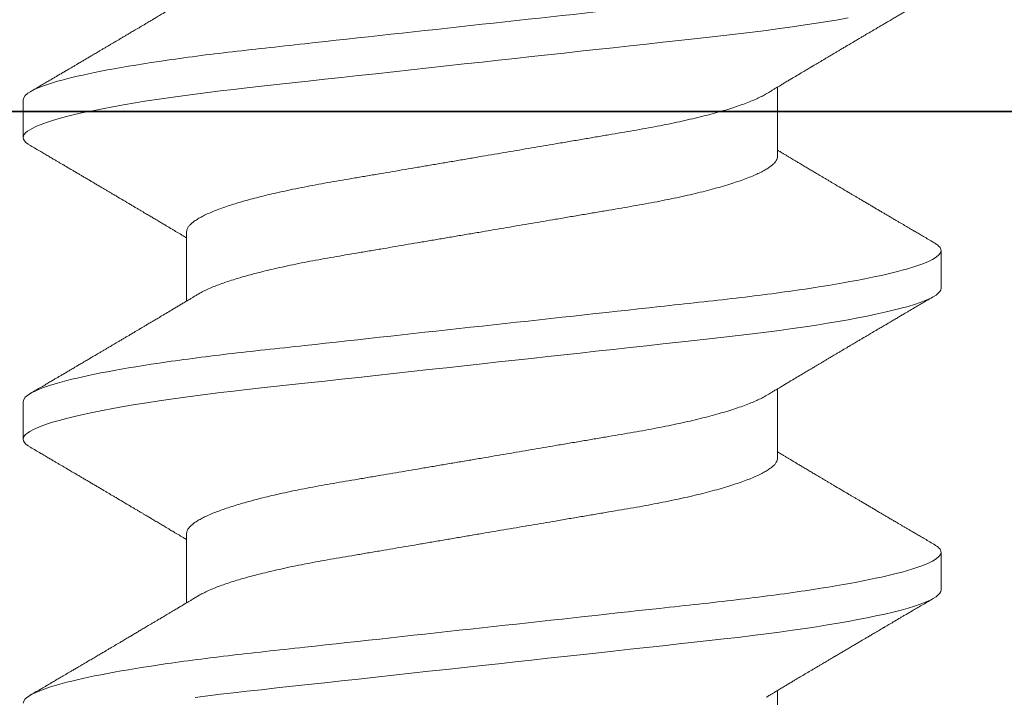
# Model space of a CAD drawing. Units: inches. Extents: x -0.1 to 24.9, y -0.1 to 32.4.
# Drawn here: x 11.2 to 11.4, y 4 to 4.1 of the extents above; entities that cross this region are included whole.
import ezdxf

# ---------------------------------------------------------------- set-up
doc = ezdxf.new("R2010")
doc.units = ezdxf.units.IN
doc.header["$MEASUREMENT"] = 0
doc.layers.add('WINTECH_DESIGN', color=3, linetype='Continuous', lineweight=25)
doc.styles.add('SIMPLEX', font='SIMPLEX')

# ---------------------------------------------------------------- blocks, each defined once
blk = doc.blocks.new('E731_THERMAL')
at = {"layer": 'WINTECH_DESIGN', "color": 7}
blk.add_lwpolyline([(0, 2.485), (0, 0.015, 0.414214), (0.015, 0), (0.11, 0, 0.414214), (0.125, 0.015), (0.125, 0.073, 0.414214), (0.11, 0.088, 0.414214), (0.095, 0.073), (0.095, 0.045), (0.045, 0.045), (0.045, 0.256), (0.095, 0.256), (0.095, 0.228, 0.414214), (0.11, 0.213, 0.414214), (0.125, 0.228), (0.125, 0.286, 0.414214), (0.11, 0.301), (0.09, 0.301), (0.09, 0.875), (0.91, 0.875, 0.414214), (1, 0.965)], format="xyb", dxfattribs=at)
at = {"layer": 'WINTECH_DESIGN', "color": 6, "style": 'SIMPLEX'}
blk.add_attdef('E731', (1.14402, 0.9273), '', height=0.07, dxfattribs=at)
blk = doc.blocks.new('*U297')
at = {"layer": 'WINTECH_DESIGN'}
blk.add_blockref('E731_THERMAL', (0, -2.5), dxfattribs=at)
blk = doc.blocks.new('4-BAR_TOPVIEW')
at = {"layer": 'WINTECH_DESIGN', "color": 0, "linetype": 'ByBlock'}
blk.add_lwpolyline([(0.625, 0.302), (0.75, 0.302), (0.75, -0.448), (0.625, -0.448)], close=True, dxfattribs=at)
blk = doc.blocks.new('SP003_SIDE')
at = {"layer": 'WINTECH_DESIGN', "color": 7, "linetype": 'ByBlock', "lineweight": 15}
for p, q in [((0.16795, 0.09499), (0.16014, 0.09499)), ((0.23044, 0.09499), (0.22263, 0.09499)), ((0.14061, 0.06116), (0.12625, 0.06116)), ((0.2031, 0.06116), (0.18874, 0.06116)), ((0.09374, -0.06116), (0.10809, -0.06116)), ((0.15623, -0.06116), (0.17059, -0.06116)), ((0.21872, -0.06116), (0.23308, -0.06116)), ((0.12889, -0.09499), (0.1367, -0.09499)), ((0.19138, -0.09499), (0.19919, -0.09499))]:
    blk.add_line(p, q, dxfattribs=at)
at = {"layer": 'WINTECH_DESIGN', "color": 7, "linetype": 'ByBlock', "lineweight": 15, "flags": 128}
for points in [[(0.10663, 0.0594), (0.10697, 0.05679), (0.1073, 0.05414), (0.10761, 0.05144), (0.10793, 0.04871), (0.10826, 0.04565), (0.10861, 0.04251), (0.10896, 0.03928), (0.10932, 0.03597), (0.1097, 0.03258), (0.11008, 0.02912), (0.11046, 0.02559), (0.11085, 0.022), (0.11125, 0.01837), (0.11166, 0.01469), (0.11206, 0.01105), (0.11246, 0.00738), (0.11286, 0.00369), (0.11327, 0), (0.11364, -0.00342), (0.11402, -0.00683), (0.11439, -0.01023), (0.11476, -0.01361), (0.11513, -0.01697), (0.11549, -0.02029), (0.11585, -0.02357), (0.11624, -0.02713), (0.11663, -0.03063), (0.117, -0.03406), (0.11737, -0.03742), (0.11773, -0.0407), (0.11808, -0.04389), (0.11842, -0.04699), (0.11876, -0.05002), (0.1191, -0.05301), (0.11946, -0.05595), (0.11982, -0.05878), (0.12019, -0.06154), (0.12056, -0.06424), (0.12094, -0.06686), (0.1213, -0.06921), (0.12166, -0.07148), (0.12203, -0.07367), (0.1224, -0.07577), (0.12277, -0.07778), (0.12314, -0.07969), (0.12352, -0.0815), (0.12393, -0.08337), (0.12434, -0.0851), (0.12475, -0.08671), (0.12516, -0.08817), (0.12557, -0.08949), (0.12597, -0.09067), (0.12636, -0.09171), (0.12675, -0.0926), (0.12713, -0.09335), (0.12751, -0.09395), (0.12787, -0.09441), (0.12822, -0.09473), (0.12856, -0.09493), (0.12889, -0.09499), (0.12889, -0.09499)], [(0.15847, 0.0935), (0.15875, 0.09395), (0.15911, 0.09441), (0.15946, 0.09473), (0.1598, 0.09493), (0.16014, 0.09499), (0.16044, 0.09493), (0.16076, 0.09477), (0.16108, 0.09449), (0.16141, 0.0941), (0.16175, 0.0936), (0.1621, 0.09297), (0.16245, 0.09223), (0.16284, 0.09127), (0.16324, 0.09017), (0.16364, 0.08893), (0.16404, 0.08755), (0.16445, 0.08603), (0.16486, 0.08436), (0.16528, 0.08257), (0.16569, 0.08065), (0.1661, 0.0786), (0.16651, 0.07643), (0.16691, 0.07419), (0.16731, 0.07184), (0.1677, 0.0694), (0.16809, 0.06686), (0.16844, 0.06444), (0.16879, 0.06195), (0.16913, 0.0594), (0.16946, 0.05679), (0.16979, 0.05414), (0.17011, 0.05144), (0.17042, 0.04871), (0.17075, 0.04565), (0.1711, 0.04251), (0.17145, 0.03928), (0.17182, 0.03597), (0.17219, 0.03258), (0.17257, 0.02912), (0.17295, 0.02559), (0.17335, 0.022), (0.17375, 0.01837), (0.17415, 0.01469), (0.17455, 0.01105), (0.17495, 0.00738), (0.17536, 0.00369), (0.17576, 0), (0.17614, -0.00342), (0.17651, -0.00683), (0.17688, -0.01023), (0.17725, -0.01361), (0.17762, -0.01697), (0.17798, -0.02029), (0.17834, -0.02357), (0.17874, -0.02713), (0.17912, -0.03063), (0.1795, -0.03406), (0.17986, -0.03742), (0.18022, -0.0407), (0.18057, -0.04389), (0.18091, -0.04699), (0.18125, -0.05002), (0.1816, -0.05301), (0.18195, -0.05595), (0.18231, -0.05878), (0.18268, -0.06154), (0.18305, -0.06424), (0.18343, -0.06686), (0.18379, -0.06921), (0.18415, -0.07148), (0.18452, -0.07367), (0.18489, -0.07577), (0.18526, -0.07778), (0.18564, -0.07969), (0.18601, -0.0815), (0.18642, -0.08337), (0.18683, -0.0851), (0.18725, -0.08671), (0.18765, -0.08817), (0.18806, -0.08949), (0.18846, -0.09067), (0.18885, -0.09171), (0.18924, -0.0926), (0.18962, -0.09335), (0.19, -0.09395), (0.19036, -0.09441), (0.19071, -0.09473), (0.19105, -0.09493), (0.19138, -0.09499), (0.19138, -0.09499)], [(0.22096, 0.0935), (0.22124, 0.09395), (0.2216, 0.09441), (0.22196, 0.09473), (0.2223, 0.09493), (0.22263, 0.09499), (0.22294, 0.09493), (0.22325, 0.09477), (0.22358, 0.09449), (0.22391, 0.0941), (0.22424, 0.0936), (0.22459, 0.09297), (0.22494, 0.09223), (0.22533, 0.09127), (0.22573, 0.09017), (0.22613, 0.08893), (0.22654, 0.08755), (0.22695, 0.08603), (0.22736, 0.08436), (0.22777, 0.08257), (0.22818, 0.08065), (0.22859, 0.0786), (0.229, 0.07643), (0.2294, 0.07419), (0.2298, 0.07184), (0.23019, 0.0694), (0.23058, 0.06686), (0.23093, 0.06444), (0.23128, 0.06195), (0.23162, 0.0594), (0.23195, 0.05679), (0.23228, 0.05414), (0.2326, 0.05144), (0.23291, 0.04871), (0.23325, 0.04565), (0.23359, 0.04251), (0.23395, 0.03928), (0.23431, 0.03597), (0.23468, 0.03258), (0.23506, 0.02912), (0.23545, 0.02559), (0.23584, 0.022), (0.23624, 0.01837), (0.23664, 0.01469), (0.23704, 0.01105), (0.23744, 0.00738), (0.23785, 0.00369), (0.23825, 0), (0.23863, -0.00342), (0.239, -0.00683), (0.23937, -0.01023), (0.23975, -0.01361), (0.24011, -0.01697), (0.24048, -0.02029), (0.24084, -0.02357), (0.24123, -0.02713), (0.24161, -0.03063), (0.24199, -0.03406), (0.24236, -0.03742), (0.24272, -0.0407), (0.24307, -0.04389), (0.24341, -0.04699), (0.24374, -0.05002), (0.24409, -0.05301), (0.24445, -0.05595), (0.2448, -0.05878), (0.24517, -0.06154), (0.24555, -0.06424), (0.24593, -0.06686), (0.24628, -0.06921), (0.24665, -0.07148), (0.24701, -0.07367), (0.24738, -0.07577)]]:
    blk.add_lwpolyline(points, dxfattribs=at)
at = {"layer": 'WINTECH_DESIGN', "color": 7, "linetype": 'ByBlock', "lineweight": 15}
for points, knots in [([(0.10546, 0.09499), (0.10658, 0.09499), (0.1079, 0.09268), (0.11065, 0.08305), (0.11208, 0.07574), (0.11407, 0.06242), (0.1147, 0.0576), (0.11589, 0.04756), (0.11644, 0.04234), (0.11829, 0.02541), (0.11968, 0.01273), (0.12247, -0.01273), (0.12387, -0.02541), (0.12572, -0.04234), (0.12627, -0.04756), (0.12746, -0.0576), (0.12809, -0.06242), (0.13008, -0.07574), (0.13151, -0.08305), (0.13426, -0.09268), (0.13557, -0.09499), (0.1367, -0.09499)], [0, 0, 0, 0, 0.125, 0.125, 0.25, 0.25, 0.3125, 0.3125, 0.375, 0.375, 0.5, 0.5, 0.625, 0.625, 0.6875, 0.6875, 0.75, 0.75, 0.875, 0.875, 1, 1, 1, 1]), ([(0.16795, 0.09499), (0.16908, 0.09499), (0.17039, 0.09268), (0.17314, 0.08305), (0.17458, 0.07574), (0.17656, 0.06242), (0.17719, 0.0576), (0.17838, 0.04756), (0.17893, 0.04234), (0.18079, 0.02541), (0.18218, 0.01273), (0.18497, -0.01273), (0.18636, -0.02541), (0.18821, -0.04234), (0.18877, -0.04756), (0.18995, -0.0576), (0.19058, -0.06242), (0.19257, -0.07574), (0.194, -0.08305), (0.19675, -0.09268), (0.19807, -0.09499), (0.19919, -0.09499)], [0, 0, 0, 0, 0.125, 0.125, 0.25, 0.25, 0.3125, 0.3125, 0.375, 0.375, 0.5, 0.5, 0.625, 0.625, 0.6875, 0.6875, 0.75, 0.75, 0.875, 0.875, 1, 1, 1, 1]), ([(0.23044, 0.09499), (0.23157, 0.09499), (0.23288, 0.09268), (0.23564, 0.08305), (0.23707, 0.07574), (0.23905, 0.06242), (0.23969, 0.0576), (0.24087, 0.04756), (0.24142, 0.04234), (0.24328, 0.02541), (0.24467, 0.01273), (0.24746, -0.01273), (0.24885, -0.02541), (0.25071, -0.04234), (0.25126, -0.04756), (0.25244, -0.0576), (0.25308, -0.06242), (0.25506, -0.07574), (0.25649, -0.08305), (0.25925, -0.09268), (0.26056, -0.09499), (0.26169, -0.09499)], [0, 0, 0, 0, 0.125, 0.125, 0.25, 0.25, 0.3125, 0.3125, 0.375, 0.375, 0.5, 0.5, 0.625, 0.625, 0.6875, 0.6875, 0.75, 0.75, 0.875, 0.875, 1, 1, 1, 1]), ([(0.12767, 0.0588), (0.12752, 0.05905), (0.12724, 0.05951), (0.12686, 0.06014), (0.12655, 0.06067), (0.12629, 0.0611), (0.1261, 0.06142), (0.12596, 0.06164), (0.12585, 0.06184), (0.12572, 0.06205), (0.12556, 0.06232), (0.12537, 0.06265), (0.12507, 0.06314), (0.12471, 0.06374), (0.12432, 0.0644), (0.12398, 0.06497), (0.12369, 0.06546), (0.12343, 0.06589), (0.12319, 0.06629), (0.12295, 0.06669), (0.12268, 0.06715), (0.12236, 0.06769), (0.12201, 0.06827), (0.12161, 0.06895), (0.12115, 0.06972), (0.12066, 0.07054), (0.1202, 0.07132), (0.11977, 0.07204), (0.11943, 0.07263), (0.11914, 0.07311), (0.1189, 0.07351), (0.11866, 0.07392), (0.1184, 0.07435), (0.11812, 0.07483), (0.11783, 0.07533), (0.11752, 0.07585), (0.11721, 0.07638), (0.11687, 0.07695), (0.11653, 0.07753), (0.11621, 0.07806), (0.11596, 0.07849), (0.11578, 0.0788), (0.11563, 0.07905), (0.11547, 0.07932), (0.11526, 0.07967), (0.11501, 0.08009), (0.11474, 0.08055), (0.11447, 0.08101), (0.1141, 0.08164), (0.11364, 0.08242), (0.11311, 0.08333), (0.11264, 0.08412), (0.11224, 0.0848), (0.11189, 0.08539), (0.11158, 0.08592), (0.11127, 0.08646), (0.11091, 0.08706), (0.1105, 0.08776), (0.11006, 0.08851), (0.10958, 0.08932), (0.10907, 0.09019), (0.10849, 0.09118), (0.10783, 0.09231), (0.10737, 0.09309), (0.10712, 0.09351)], [0, 0, 0, 0, 0.021377, 0.039724, 0.055036, 0.067311, 0.076544, 0.082735, 0.08708, 0.093119, 0.10099, 0.110692, 0.121482, 0.143562, 0.162701, 0.178893, 0.192576, 0.205181, 0.216482, 0.227033, 0.240102, 0.256173, 0.273351, 0.290701, 0.315282, 0.339361, 0.361913, 0.382833, 0.40151, 0.412839, 0.424412, 0.436265, 0.448398, 0.461832, 0.477562, 0.491379, 0.506586, 0.523183, 0.540962, 0.55662, 0.569011, 0.578131, 0.583508, 0.590903, 0.601001, 0.61379, 0.627421, 0.64053, 0.653116, 0.682294, 0.708201, 0.730871, 0.750601, 0.767454, 0.781428, 0.796418, 0.813708, 0.833459, 0.856819, 0.878299, 0.903352, 0.931985, 0.9642, 1, 1, 1, 1]), ([(0.15847, 0.09351), (0.15825, 0.09313), (0.15783, 0.09242), (0.15723, 0.0914), (0.15669, 0.09048), (0.15621, 0.08966), (0.15579, 0.08894), (0.15542, 0.08831), (0.15508, 0.08774), (0.15477, 0.0872), (0.1545, 0.08675), (0.15429, 0.0864), (0.15413, 0.08612), (0.15396, 0.08583), (0.15377, 0.0855), (0.15353, 0.0851), (0.15323, 0.08458), (0.15288, 0.08399), (0.1525, 0.08335), (0.15213, 0.08272), (0.15175, 0.08207), (0.15135, 0.08139), (0.15095, 0.08072), (0.15055, 0.08005), (0.15014, 0.07935), (0.14975, 0.07868), (0.14937, 0.07805), (0.14904, 0.07749), (0.14872, 0.07695), (0.14839, 0.07638), (0.14786, 0.07548), (0.14714, 0.07427), (0.14643, 0.07307), (0.14591, 0.07219), (0.14557, 0.07163), (0.14523, 0.07104), (0.14489, 0.07047), (0.14457, 0.06994), (0.1443, 0.06947), (0.14405, 0.06905), (0.14382, 0.06867), (0.1436, 0.0683), (0.14337, 0.06791), (0.14312, 0.0675), (0.14287, 0.06708), (0.14263, 0.06667), (0.14239, 0.06627), (0.14217, 0.06589), (0.14196, 0.06554), (0.14178, 0.06524), (0.14162, 0.06498), (0.14147, 0.06472), (0.14129, 0.06442), (0.14105, 0.06402), (0.14077, 0.06356), (0.14047, 0.06305), (0.14016, 0.06254), (0.13989, 0.06207), (0.13965, 0.06168), (0.13948, 0.06139), (0.13938, 0.06122), (0.13934, 0.06116)], [0, 0, 0, 0, 0.034664, 0.066178, 0.094544, 0.119764, 0.14184, 0.16071, 0.178311, 0.194898, 0.210446, 0.219711, 0.227805, 0.235998, 0.24633, 0.258828, 0.272961, 0.294218, 0.313913, 0.332147, 0.352777, 0.373837, 0.394707, 0.415383, 0.436711, 0.45878, 0.478124, 0.495391, 0.510915, 0.528072, 0.547651, 0.594098, 0.640791, 0.65857, 0.675774, 0.693762, 0.712878, 0.72869, 0.743215, 0.75623, 0.767741, 0.778897, 0.790221, 0.803706, 0.817017, 0.82971, 0.841784, 0.85389, 0.86477, 0.874224, 0.882255, 0.889185, 0.89773, 0.910661, 0.925641, 0.941363, 0.957825, 0.972918, 0.984647, 0.994488, 1, 1, 1, 1]), ([(0.19016, 0.0588), (0.19006, 0.05898), (0.18987, 0.05928), (0.18963, 0.05969), (0.18943, 0.06002), (0.18925, 0.06031), (0.18905, 0.06066), (0.1888, 0.06106), (0.18854, 0.06151), (0.18823, 0.06203), (0.18787, 0.06262), (0.18746, 0.06332), (0.18696, 0.06416), (0.18636, 0.06516), (0.1858, 0.06609), (0.18538, 0.0668), (0.18511, 0.06725), (0.18487, 0.06765), (0.18468, 0.06797), (0.18452, 0.06825), (0.18434, 0.06854), (0.18412, 0.06891), (0.18386, 0.06936), (0.18357, 0.06984), (0.18324, 0.0704), (0.1829, 0.07097), (0.18257, 0.07153), (0.18229, 0.072), (0.18204, 0.07242), (0.18178, 0.07285), (0.18148, 0.07337), (0.18113, 0.07396), (0.18076, 0.07458), (0.18042, 0.07516), (0.18011, 0.07568), (0.17986, 0.0761), (0.17967, 0.07643), (0.17951, 0.0767), (0.17935, 0.07697), (0.17915, 0.07731), (0.17888, 0.07777), (0.17855, 0.07832), (0.17821, 0.07889), (0.17791, 0.07941), (0.17763, 0.07987), (0.17742, 0.08024), (0.17724, 0.08053), (0.17711, 0.08077), (0.17697, 0.081), (0.17682, 0.08125), (0.17664, 0.08156), (0.17641, 0.08195), (0.17608, 0.08251), (0.1757, 0.08316), (0.1753, 0.08384), (0.17497, 0.0844), (0.17469, 0.08487), (0.17444, 0.08529), (0.17421, 0.08569), (0.17399, 0.08607), (0.17378, 0.08642), (0.17356, 0.08678), (0.17334, 0.08717), (0.17308, 0.08761), (0.17277, 0.08813), (0.17241, 0.08875), (0.17198, 0.08948), (0.17148, 0.09032), (0.17092, 0.09128), (0.17029, 0.09236), (0.16985, 0.09311), (0.16962, 0.09351)], [0, 0, 0, 0, 0.014925, 0.026723, 0.035416, 0.043409, 0.052289, 0.065256, 0.078536, 0.090614, 0.110254, 0.130284, 0.15081, 0.182935, 0.217409, 0.230955, 0.244425, 0.256446, 0.265819, 0.272173, 0.280386, 0.291081, 0.30426, 0.319159, 0.333037, 0.352284, 0.3684, 0.381959, 0.392552, 0.404415, 0.419867, 0.437135, 0.45499, 0.47343, 0.487809, 0.499955, 0.509489, 0.516411, 0.523074, 0.532819, 0.545671, 0.563135, 0.580083, 0.595162, 0.608371, 0.619711, 0.626935, 0.633702, 0.640012, 0.646574, 0.655491, 0.666901, 0.680375, 0.703342, 0.72303, 0.739436, 0.75186, 0.763828, 0.77534, 0.786259, 0.796237, 0.80636, 0.817251, 0.829691, 0.84418, 0.861947, 0.882992, 0.907318, 0.934926, 0.96582, 1, 1, 1, 1]), ([(0.22096, 0.09351), (0.22074, 0.09313), (0.22032, 0.09242), (0.21972, 0.0914), (0.21918, 0.09048), (0.2187, 0.08966), (0.21828, 0.08894), (0.21791, 0.08831), (0.21757, 0.08774), (0.21726, 0.0872), (0.217, 0.08675), (0.21679, 0.0864), (0.21662, 0.08612), (0.21645, 0.08583), (0.21626, 0.0855), (0.21602, 0.0851), (0.21572, 0.08458), (0.21537, 0.08399), (0.21499, 0.08335), (0.21462, 0.08272), (0.21424, 0.08207), (0.21384, 0.08139), (0.21344, 0.08072), (0.21305, 0.08005), (0.21264, 0.07935), (0.21224, 0.07868), (0.21187, 0.07805), (0.21153, 0.07749), (0.21122, 0.07695), (0.21088, 0.07638), (0.21035, 0.07548), (0.20963, 0.07427), (0.20892, 0.07307), (0.2084, 0.07219), (0.20807, 0.07163), (0.20772, 0.07104), (0.20738, 0.07047), (0.20706, 0.06994), (0.20679, 0.06947), (0.20654, 0.06905), (0.20631, 0.06867), (0.20609, 0.0683), (0.20586, 0.06791), (0.20562, 0.0675), (0.20536, 0.06708), (0.20512, 0.06667), (0.20488, 0.06627), (0.20466, 0.06589), (0.20445, 0.06554), (0.20427, 0.06524), (0.20411, 0.06498), (0.20396, 0.06472), (0.20378, 0.06442), (0.20354, 0.06402), (0.20326, 0.06356), (0.20296, 0.06305), (0.20266, 0.06254), (0.20238, 0.06207), (0.20214, 0.06168), (0.20197, 0.06139), (0.20187, 0.06122), (0.20183, 0.06116)], [0, 0, 0, 0, 0.034664, 0.066178, 0.094544, 0.119764, 0.14184, 0.16071, 0.178311, 0.194898, 0.210446, 0.219711, 0.227805, 0.235998, 0.24633, 0.258827, 0.27296, 0.294217, 0.313913, 0.332146, 0.352777, 0.373837, 0.394706, 0.415383, 0.436711, 0.45878, 0.478124, 0.495391, 0.510915, 0.528071, 0.547651, 0.594097, 0.640791, 0.65857, 0.675774, 0.693762, 0.712878, 0.72869, 0.743215, 0.75623, 0.767741, 0.778897, 0.790221, 0.803706, 0.817017, 0.82971, 0.841784, 0.85389, 0.86477, 0.874224, 0.882255, 0.889185, 0.89773, 0.910661, 0.925641, 0.941363, 0.957825, 0.972918, 0.984647, 0.994488, 1, 1, 1, 1]), ([(0.25265, 0.0588), (0.25255, 0.05898), (0.25236, 0.05928), (0.25212, 0.05969), (0.25192, 0.06002), (0.25175, 0.06031), (0.25154, 0.06066), (0.2513, 0.06106), (0.25103, 0.06151), (0.25072, 0.06203), (0.25036, 0.06262), (0.24995, 0.06332), (0.24945, 0.06416), (0.24885, 0.06516), (0.2483, 0.06609), (0.24787, 0.0668), (0.24761, 0.06725), (0.24737, 0.06765), (0.24717, 0.06797), (0.24701, 0.06825), (0.24684, 0.06854), (0.24662, 0.06891), (0.24635, 0.06936), (0.24606, 0.06984), (0.24573, 0.0704), (0.24539, 0.07097), (0.24506, 0.07153), (0.24478, 0.072), (0.24454, 0.07242), (0.24428, 0.07285), (0.24397, 0.07337), (0.24362, 0.07396), (0.24326, 0.07458), (0.24291, 0.07516), (0.2426, 0.07568), (0.24236, 0.0761), (0.24216, 0.07643), (0.242, 0.0767), (0.24184, 0.07697), (0.24164, 0.07731), (0.24137, 0.07777), (0.24105, 0.07832), (0.24071, 0.07889), (0.2404, 0.07941), (0.24013, 0.07987), (0.23991, 0.08024), (0.23974, 0.08053), (0.2396, 0.08077), (0.23946, 0.081), (0.23932, 0.08125), (0.23913, 0.08156), (0.2389, 0.08195), (0.23857, 0.08251), (0.23819, 0.08316), (0.23779, 0.08384), (0.23746, 0.0844), (0.23718, 0.08487), (0.23694, 0.08529), (0.2367, 0.08569), (0.23648, 0.08607), (0.23627, 0.08642), (0.23606, 0.08678), (0.23583, 0.08717), (0.23557, 0.08761), (0.23527, 0.08813), (0.2349, 0.08875), (0.23447, 0.08948), (0.23398, 0.09032), (0.23341, 0.09128), (0.23278, 0.09236), (0.23234, 0.09311), (0.23211, 0.09351)], [0, 0, 0, 0, 0.014925, 0.026723, 0.035416, 0.043409, 0.052289, 0.065256, 0.078536, 0.090614, 0.110254, 0.130284, 0.15081, 0.182934, 0.217409, 0.230955, 0.244425, 0.256447, 0.265819, 0.272173, 0.280386, 0.291081, 0.30426, 0.319159, 0.333036, 0.352284, 0.368399, 0.381959, 0.392552, 0.404415, 0.419867, 0.437136, 0.45499, 0.47343, 0.487809, 0.499955, 0.509489, 0.516411, 0.523074, 0.532819, 0.545671, 0.563135, 0.580083, 0.595162, 0.608371, 0.619711, 0.626935, 0.633702, 0.640012, 0.646575, 0.655491, 0.666902, 0.680375, 0.703342, 0.72303, 0.739436, 0.751861, 0.763828, 0.77534, 0.786259, 0.796237, 0.806361, 0.817251, 0.829691, 0.84418, 0.861947, 0.882992, 0.907318, 0.934926, 0.96582, 1, 1, 1, 1]), ([(0.14061, 0.06116), (0.14075, 0.06115), (0.14104, 0.06112), (0.14149, 0.06091), (0.14195, 0.06056), (0.14243, 0.06006), (0.14292, 0.05941), (0.14341, 0.05862), (0.14391, 0.0577), (0.14441, 0.05663), (0.14491, 0.05546), (0.14538, 0.05421), (0.14584, 0.0529), (0.1463, 0.0515), (0.14676, 0.04999), (0.14722, 0.04838), (0.14767, 0.04669), (0.14812, 0.04492), (0.14858, 0.04298), (0.14905, 0.04088), (0.14953, 0.0386), (0.15, 0.03625), (0.15045, 0.03384), (0.15089, 0.0314), (0.15131, 0.0289), (0.15175, 0.02634), (0.1522, 0.0237), (0.15264, 0.02108), (0.15308, 0.01849), (0.15352, 0.01594), (0.15396, 0.01336), (0.1544, 0.01073), (0.15486, 0.00808), (0.15531, 0.0054), (0.15577, 0.0027), (0.15622, 0.00004), (0.15667, -0.00257), (0.1571, -0.00513), (0.15754, -0.00768), (0.15797, -0.01021), (0.1584, -0.01271), (0.15884, -0.01532), (0.1593, -0.01804), (0.15978, -0.02083), (0.16024, -0.02356), (0.1607, -0.02622), (0.16114, -0.02882), (0.16157, -0.03135), (0.16201, -0.03382), (0.16246, -0.03624), (0.16293, -0.03859), (0.16341, -0.04087), (0.1639, -0.04307), (0.16441, -0.04518), (0.16492, -0.04718), (0.16544, -0.04908), (0.16596, -0.05085), (0.16648, -0.05249), (0.167, -0.05399), (0.16751, -0.05535), (0.16802, -0.05657), (0.16853, -0.05765), (0.16892, -0.05839), (0.16913, -0.05872), (0.16917, -0.05879)], [0, 0, 0, 0, 0.016497, 0.033195, 0.050077, 0.067126, 0.084322, 0.101336, 0.118452, 0.135651, 0.15291, 0.168353, 0.183812, 0.199269, 0.21471, 0.230118, 0.245477, 0.260773, 0.27599, 0.293229, 0.310326, 0.327263, 0.344021, 0.360583, 0.37674, 0.393074, 0.409592, 0.426276, 0.441301, 0.456431, 0.471654, 0.486954, 0.502317, 0.517727, 0.533169, 0.548627, 0.563317, 0.577994, 0.592643, 0.607252, 0.621806, 0.636294, 0.653266, 0.670107, 0.6868, 0.703327, 0.720003, 0.736492, 0.753088, 0.769881, 0.786854, 0.803988, 0.821264, 0.838624, 0.856083, 0.873619, 0.891209, 0.908831, 0.926145, 0.943444, 0.960706, 0.977908, 0.995377, 1, 1, 1, 1]), ([(0.2031, 0.06116), (0.20324, 0.06115), (0.20353, 0.06112), (0.20398, 0.06091), (0.20445, 0.06056), (0.20492, 0.06006), (0.20541, 0.05941), (0.2059, 0.05862), (0.2064, 0.0577), (0.20691, 0.05663), (0.2074, 0.05546), (0.20788, 0.05421), (0.20834, 0.0529), (0.2088, 0.0515), (0.20926, 0.04999), (0.20971, 0.04838), (0.21016, 0.04669), (0.21061, 0.04492), (0.21107, 0.04298), (0.21154, 0.04088), (0.21202, 0.0386), (0.21249, 0.03625), (0.21294, 0.03384), (0.21338, 0.0314), (0.2138, 0.0289), (0.21424, 0.02634), (0.21469, 0.0237), (0.21513, 0.02108), (0.21558, 0.01849), (0.21601, 0.01594), (0.21645, 0.01336), (0.2169, 0.01073), (0.21735, 0.00808), (0.2178, 0.0054), (0.21826, 0.0027), (0.21872, 0.00004), (0.21916, -0.00257), (0.2196, -0.00513), (0.22003, -0.00768), (0.22046, -0.01021), (0.22089, -0.01271), (0.22133, -0.01532), (0.2218, -0.01804), (0.22227, -0.02083), (0.22274, -0.02356), (0.22319, -0.02622), (0.22363, -0.02882), (0.22406, -0.03135), (0.2245, -0.03382), (0.22495, -0.03624), (0.22542, -0.03859), (0.2259, -0.04087), (0.2264, -0.04307), (0.2269, -0.04518), (0.22741, -0.04718), (0.22793, -0.04908), (0.22845, -0.05085), (0.22897, -0.05249), (0.22949, -0.05399), (0.23, -0.05535), (0.23052, -0.05657), (0.23102, -0.05765), (0.23141, -0.05839), (0.23162, -0.05872), (0.23166, -0.05879)], [0, 0, 0, 0, 0.016497, 0.033195, 0.050077, 0.067126, 0.084322, 0.101336, 0.118452, 0.135651, 0.15291, 0.168353, 0.183812, 0.199269, 0.21471, 0.230118, 0.245477, 0.260773, 0.27599, 0.293229, 0.310326, 0.327263, 0.344021, 0.360583, 0.37674, 0.393074, 0.409592, 0.426276, 0.441301, 0.456431, 0.471654, 0.486954, 0.502317, 0.517727, 0.533169, 0.548627, 0.563318, 0.577994, 0.592643, 0.607252, 0.621806, 0.636294, 0.653266, 0.670107, 0.6868, 0.703327, 0.720003, 0.736492, 0.753088, 0.769881, 0.786854, 0.803988, 0.821264, 0.838624, 0.856083, 0.873619, 0.891209, 0.908831, 0.926145, 0.943444, 0.960706, 0.977908, 0.995377, 1, 1, 1, 1]), ([(0.12767, 0.05879), (0.12771, 0.05873), (0.12791, 0.05841), (0.12828, 0.05769), (0.12879, 0.05663), (0.12928, 0.05546), (0.12976, 0.05421), (0.13022, 0.0529), (0.13068, 0.0515), (0.13114, 0.04999), (0.1316, 0.04838), (0.13205, 0.04669), (0.13249, 0.04492), (0.13295, 0.04298), (0.13343, 0.04088), (0.13391, 0.0386), (0.13438, 0.03625), (0.13483, 0.03384), (0.13526, 0.0314), (0.13569, 0.0289), (0.13612, 0.02634), (0.13657, 0.0237), (0.13702, 0.02108), (0.13746, 0.01849), (0.13789, 0.01594), (0.13833, 0.01336), (0.13878, 0.01073), (0.13923, 0.00808), (0.13969, 0.0054), (0.14015, 0.0027), (0.1406, 0.00004), (0.14105, -0.00257), (0.14148, -0.00513), (0.14192, -0.00768), (0.14235, -0.01021), (0.14277, -0.01271), (0.14322, -0.01532), (0.14368, -0.01804), (0.14416, -0.02083), (0.14462, -0.02356), (0.14507, -0.02622), (0.14552, -0.02882), (0.14594, -0.03135), (0.14638, -0.03382), (0.14684, -0.03624), (0.14731, -0.03859), (0.14779, -0.04087), (0.14828, -0.04307), (0.14878, -0.04518), (0.1493, -0.04718), (0.14981, -0.04908), (0.15033, -0.05085), (0.15086, -0.05249), (0.15137, -0.05399), (0.15189, -0.05535), (0.1524, -0.05657), (0.15291, -0.05765), (0.15342, -0.0586), (0.15392, -0.0594), (0.15441, -0.06005), (0.15488, -0.06055), (0.15535, -0.06091), (0.1558, -0.06112), (0.15609, -0.06115), (0.15623, -0.06116)], [0, 0, 0, 0, 0.004087, 0.021203, 0.038402, 0.055661, 0.071104, 0.086563, 0.10202, 0.117461, 0.132868, 0.148228, 0.163524, 0.178741, 0.19598, 0.213077, 0.230014, 0.246771, 0.263333, 0.27949, 0.295824, 0.312342, 0.329027, 0.344051, 0.359182, 0.374404, 0.389704, 0.405067, 0.420477, 0.435919, 0.451377, 0.466067, 0.480744, 0.495393, 0.510001, 0.524556, 0.539044, 0.556015, 0.572857, 0.58955, 0.606077, 0.622752, 0.639241, 0.655837, 0.67263, 0.689603, 0.706737, 0.724013, 0.741373, 0.758832, 0.776368, 0.793958, 0.81158, 0.828894, 0.846193, 0.863455, 0.880657, 0.898126, 0.915489, 0.932724, 0.949812, 0.966732, 0.983467, 1, 1, 1, 1]), ([(0.19016, 0.05879), (0.1902, 0.05873), (0.1904, 0.05841), (0.19078, 0.05769), (0.19128, 0.05663), (0.19178, 0.05546), (0.19225, 0.05421), (0.19271, 0.0529), (0.19317, 0.0515), (0.19363, 0.04999), (0.19409, 0.04838), (0.19454, 0.04669), (0.19499, 0.04492), (0.19545, 0.04298), (0.19592, 0.04088), (0.1964, 0.0386), (0.19687, 0.03625), (0.19732, 0.03384), (0.19776, 0.0314), (0.19818, 0.0289), (0.19862, 0.02634), (0.19907, 0.0237), (0.19951, 0.02108), (0.19995, 0.01849), (0.20039, 0.01594), (0.20083, 0.01336), (0.20127, 0.01073), (0.20173, 0.00808), (0.20218, 0.0054), (0.20264, 0.0027), (0.20309, 0.00004), (0.20354, -0.00257), (0.20397, -0.00513), (0.20441, -0.00768), (0.20484, -0.01021), (0.20526, -0.01271), (0.20571, -0.01532), (0.20617, -0.01804), (0.20665, -0.02083), (0.20711, -0.02356), (0.20757, -0.02622), (0.20801, -0.02882), (0.20844, -0.03135), (0.20888, -0.03382), (0.20933, -0.03624), (0.2098, -0.03859), (0.21028, -0.04087), (0.21077, -0.04307), (0.21128, -0.04518), (0.21179, -0.04718), (0.2123, -0.04908), (0.21283, -0.05085), (0.21335, -0.05249), (0.21387, -0.05399), (0.21438, -0.05535), (0.21489, -0.05657), (0.2154, -0.05765), (0.21591, -0.0586), (0.21641, -0.0594), (0.2169, -0.06005), (0.21738, -0.06055), (0.21784, -0.06091), (0.21829, -0.06112), (0.21858, -0.06115), (0.21872, -0.06116)], [0, 0, 0, 0, 0.004086, 0.021202, 0.0384, 0.055659, 0.071103, 0.086561, 0.102019, 0.117459, 0.132867, 0.148227, 0.163523, 0.17874, 0.195979, 0.213076, 0.230012, 0.24677, 0.263332, 0.279489, 0.295823, 0.312341, 0.329026, 0.34405, 0.359181, 0.374403, 0.389703, 0.405066, 0.420476, 0.435918, 0.451376, 0.466067, 0.480743, 0.495392, 0.510001, 0.524555, 0.539043, 0.556014, 0.572856, 0.589549, 0.606076, 0.622752, 0.639241, 0.655837, 0.67263, 0.689602, 0.706737, 0.724013, 0.741372, 0.758831, 0.776368, 0.793958, 0.811579, 0.828894, 0.846193, 0.863454, 0.880656, 0.898126, 0.915489, 0.932724, 0.949812, 0.966732, 0.983467, 1, 1, 1, 1]), ([(0.10668, -0.0588), (0.10683, -0.05906), (0.10712, -0.05953), (0.10751, -0.06019), (0.10785, -0.06076), (0.10815, -0.06125), (0.10841, -0.06169), (0.10867, -0.06212), (0.10899, -0.06265), (0.10936, -0.06328), (0.10979, -0.06399), (0.11025, -0.06476), (0.11076, -0.06563), (0.11137, -0.06664), (0.112, -0.06772), (0.11257, -0.06866), (0.11303, -0.06944), (0.11337, -0.07001), (0.11366, -0.07051), (0.11392, -0.07094), (0.11419, -0.0714), (0.11451, -0.07194), (0.1149, -0.07259), (0.11532, -0.07331), (0.11577, -0.07406), (0.11621, -0.07481), (0.11664, -0.07553), (0.11701, -0.07616), (0.11731, -0.07667), (0.11754, -0.07705), (0.11775, -0.0774), (0.11795, -0.07775), (0.11818, -0.07813), (0.11843, -0.07856), (0.11873, -0.07907), (0.11908, -0.07967), (0.11948, -0.08034), (0.11986, -0.08098), (0.12019, -0.08155), (0.12046, -0.08201), (0.12071, -0.08243), (0.12092, -0.08279), (0.12109, -0.08307), (0.12122, -0.08329), (0.12135, -0.08352), (0.12153, -0.08382), (0.12178, -0.08424), (0.12206, -0.08472), (0.1224, -0.0853), (0.12277, -0.08593), (0.12315, -0.08657), (0.12351, -0.08718), (0.12387, -0.0878), (0.12428, -0.08849), (0.12475, -0.0893), (0.1253, -0.09023), (0.12592, -0.09128), (0.12656, -0.09238), (0.127, -0.09313), (0.12722, -0.09351)], [0, 0, 0, 0, 0.022021, 0.041177, 0.057465, 0.070985, 0.083594, 0.095978, 0.108136, 0.129793, 0.150284, 0.169702, 0.196599, 0.225636, 0.257235, 0.28934, 0.307415, 0.324785, 0.338938, 0.349917, 0.362515, 0.378171, 0.396877, 0.418764, 0.44046, 0.461963, 0.483274, 0.503142, 0.51602, 0.527042, 0.536518, 0.546466, 0.557253, 0.568879, 0.583854, 0.601034, 0.620518, 0.642308, 0.655795, 0.669794, 0.682174, 0.692436, 0.70058, 0.706604, 0.711368, 0.720317, 0.732358, 0.747262, 0.762086, 0.782682, 0.80103, 0.81748, 0.835218, 0.855012, 0.876862, 0.905223, 0.935427, 0.967019, 1, 1, 1, 1]), ([(0.16917, -0.0588), (0.16928, -0.05898), (0.16946, -0.05928), (0.16971, -0.05969), (0.1699, -0.06002), (0.17008, -0.06031), (0.17029, -0.06066), (0.17053, -0.06106), (0.17079, -0.06151), (0.1711, -0.06203), (0.17146, -0.06262), (0.17188, -0.06332), (0.17238, -0.06416), (0.17298, -0.06516), (0.17353, -0.06609), (0.17395, -0.0668), (0.17422, -0.06725), (0.17446, -0.06765), (0.17465, -0.06797), (0.17481, -0.06825), (0.17499, -0.06854), (0.17521, -0.06891), (0.17547, -0.06936), (0.17576, -0.06984), (0.17609, -0.0704), (0.17643, -0.07097), (0.17677, -0.07153), (0.17704, -0.072), (0.17729, -0.07242), (0.17755, -0.07285), (0.17785, -0.07337), (0.1782, -0.07396), (0.17857, -0.07458), (0.17891, -0.07516), (0.17922, -0.07568), (0.17947, -0.0761), (0.17966, -0.07643), (0.17982, -0.0767), (0.17998, -0.07697), (0.18018, -0.07731), (0.18046, -0.07777), (0.18078, -0.07832), (0.18112, -0.07889), (0.18143, -0.07941), (0.1817, -0.07987), (0.18191, -0.08024), (0.18209, -0.08053), (0.18223, -0.08077), (0.18236, -0.081), (0.18251, -0.08125), (0.18269, -0.08156), (0.18292, -0.08195), (0.18325, -0.08251), (0.18363, -0.08316), (0.18404, -0.08384), (0.18437, -0.0844), (0.18464, -0.08487), (0.18489, -0.08529), (0.18512, -0.08569), (0.18534, -0.08607), (0.18556, -0.08642), (0.18577, -0.08678), (0.186, -0.08717), (0.18625, -0.08761), (0.18656, -0.08813), (0.18692, -0.08875), (0.18735, -0.08948), (0.18785, -0.09032), (0.18841, -0.09128), (0.18904, -0.09236), (0.18948, -0.09311), (0.18972, -0.09351)], [0, 0, 0, 0, 0.014925, 0.026723, 0.035416, 0.04341, 0.052289, 0.065256, 0.078536, 0.090614, 0.110254, 0.130284, 0.15081, 0.182935, 0.217409, 0.230955, 0.244425, 0.256446, 0.265819, 0.272173, 0.280386, 0.291081, 0.30426, 0.319159, 0.333037, 0.352284, 0.3684, 0.381959, 0.392552, 0.404415, 0.419867, 0.437135, 0.45499, 0.47343, 0.487809, 0.499955, 0.509489, 0.516411, 0.523074, 0.532819, 0.545671, 0.563135, 0.580083, 0.595162, 0.608371, 0.619711, 0.626935, 0.633702, 0.640012, 0.646574, 0.655491, 0.666902, 0.680375, 0.703342, 0.72303, 0.739436, 0.75186, 0.763828, 0.77534, 0.786259, 0.796237, 0.80636, 0.817251, 0.829691, 0.84418, 0.861947, 0.882992, 0.907318, 0.934926, 0.96582, 1, 1, 1, 1]), ([(0.23166, -0.0588), (0.23177, -0.05898), (0.23195, -0.05928), (0.2322, -0.05969), (0.23239, -0.06002), (0.23257, -0.06031), (0.23278, -0.06066), (0.23302, -0.06106), (0.23328, -0.06151), (0.2336, -0.06203), (0.23395, -0.06262), (0.23437, -0.06332), (0.23487, -0.06416), (0.23547, -0.06516), (0.23602, -0.06609), (0.23644, -0.0668), (0.23671, -0.06725), (0.23695, -0.06765), (0.23714, -0.06797), (0.23731, -0.06825), (0.23748, -0.06854), (0.2377, -0.06891), (0.23797, -0.06936), (0.23825, -0.06984), (0.23858, -0.0704), (0.23892, -0.07097), (0.23926, -0.07153), (0.23953, -0.072), (0.23978, -0.07242), (0.24004, -0.07285), (0.24035, -0.07337), (0.24069, -0.07396), (0.24106, -0.07458), (0.24141, -0.07516), (0.24171, -0.07568), (0.24196, -0.0761), (0.24216, -0.07643), (0.24231, -0.0767), (0.24247, -0.07697), (0.24267, -0.07731), (0.24295, -0.07777), (0.24327, -0.07832), (0.24361, -0.07889), (0.24392, -0.07941), (0.24419, -0.07987), (0.24441, -0.08024), (0.24458, -0.08053), (0.24472, -0.08077), (0.24485, -0.081), (0.245, -0.08125), (0.24518, -0.08156), (0.24542, -0.08195), (0.24574, -0.08251), (0.24612, -0.08316), (0.24653, -0.08384), (0.24686, -0.0844), (0.24714, -0.08487), (0.24738, -0.08529), (0.24762, -0.08569), (0.24784, -0.08607), (0.24805, -0.08642), (0.24826, -0.08678), (0.24849, -0.08717), (0.24875, -0.08761), (0.24905, -0.08813), (0.24941, -0.08875), (0.24984, -0.08948), (0.25034, -0.09032), (0.2509, -0.09128), (0.25153, -0.09236), (0.25198, -0.09311), (0.25221, -0.09351)], [0, 0, 0, 0, 0.014925, 0.026723, 0.035415, 0.043409, 0.052289, 0.065256, 0.078536, 0.090614, 0.110254, 0.130284, 0.15081, 0.182934, 0.217409, 0.230955, 0.244425, 0.256447, 0.265819, 0.272173, 0.280386, 0.291081, 0.30426, 0.319159, 0.333036, 0.352284, 0.368399, 0.381959, 0.392552, 0.404415, 0.419867, 0.437136, 0.45499, 0.47343, 0.487809, 0.499955, 0.509489, 0.516411, 0.523074, 0.532819, 0.545671, 0.563135, 0.580083, 0.595162, 0.608371, 0.619711, 0.626935, 0.633702, 0.640012, 0.646574, 0.655491, 0.666902, 0.680375, 0.703342, 0.72303, 0.739436, 0.751861, 0.763828, 0.77534, 0.786259, 0.796237, 0.806361, 0.817251, 0.829691, 0.84418, 0.861947, 0.882992, 0.907318, 0.934926, 0.96582, 1, 1, 1, 1]), ([(0.13837, -0.09351), (0.13859, -0.09313), (0.13901, -0.09242), (0.13961, -0.0914), (0.14015, -0.09048), (0.14063, -0.08966), (0.14105, -0.08894), (0.14142, -0.08831), (0.14176, -0.08774), (0.14207, -0.0872), (0.14234, -0.08675), (0.14255, -0.0864), (0.14271, -0.08612), (0.14288, -0.08583), (0.14307, -0.0855), (0.14331, -0.0851), (0.14361, -0.08458), (0.14396, -0.08399), (0.14434, -0.08335), (0.14471, -0.08272), (0.14509, -0.08207), (0.14549, -0.08139), (0.14589, -0.08072), (0.14629, -0.08005), (0.1467, -0.07935), (0.14709, -0.07868), (0.14747, -0.07805), (0.1478, -0.07749), (0.14812, -0.07695), (0.14845, -0.07638), (0.14898, -0.07548), (0.1497, -0.07427), (0.15041, -0.07307), (0.15093, -0.07219), (0.15127, -0.07163), (0.15161, -0.07104), (0.15195, -0.07047), (0.15227, -0.06994), (0.15254, -0.06947), (0.15279, -0.06905), (0.15302, -0.06867), (0.15324, -0.0683), (0.15347, -0.06791), (0.15371, -0.0675), (0.15397, -0.06708), (0.15421, -0.06667), (0.15445, -0.06627), (0.15467, -0.06589), (0.15488, -0.06554), (0.15506, -0.06524), (0.15522, -0.06498), (0.15537, -0.06472), (0.15555, -0.06442), (0.15579, -0.06402), (0.15607, -0.06356), (0.15637, -0.06305), (0.15668, -0.06254), (0.15695, -0.06207), (0.15719, -0.06168), (0.15736, -0.06139), (0.15746, -0.06122), (0.1575, -0.06116)], [0, 0, 0, 0, 0.034664, 0.066178, 0.094544, 0.119764, 0.14184, 0.16071, 0.178311, 0.194898, 0.210446, 0.219711, 0.227805, 0.235997, 0.246327, 0.25882, 0.272948, 0.294201, 0.313898, 0.332139, 0.352775, 0.373837, 0.394706, 0.415383, 0.436711, 0.45878, 0.478124, 0.495391, 0.510915, 0.528072, 0.547651, 0.594098, 0.640791, 0.65857, 0.675774, 0.693762, 0.712878, 0.72869, 0.743215, 0.75623, 0.767741, 0.778897, 0.790221, 0.803705, 0.817017, 0.82971, 0.841784, 0.85389, 0.86477, 0.874224, 0.882255, 0.889185, 0.89773, 0.910661, 0.925641, 0.941363, 0.957825, 0.972918, 0.984647, 0.994488, 1, 1, 1, 1]), ([(0.20086, -0.09351), (0.20108, -0.09313), (0.2015, -0.09242), (0.2021, -0.0914), (0.20264, -0.09048), (0.20312, -0.08966), (0.20354, -0.08894), (0.20391, -0.08831), (0.20425, -0.08774), (0.20457, -0.0872), (0.20483, -0.08675), (0.20504, -0.0864), (0.2052, -0.08612), (0.20537, -0.08583), (0.20557, -0.0855), (0.2058, -0.0851), (0.20611, -0.08458), (0.20646, -0.08399), (0.20683, -0.08335), (0.20721, -0.08272), (0.20759, -0.08207), (0.20798, -0.08139), (0.20838, -0.08072), (0.20878, -0.08005), (0.20919, -0.07935), (0.20959, -0.07868), (0.20996, -0.07805), (0.21029, -0.07749), (0.21061, -0.07695), (0.21094, -0.07638), (0.21147, -0.07548), (0.21219, -0.07427), (0.2129, -0.07307), (0.21342, -0.07219), (0.21376, -0.07163), (0.21411, -0.07104), (0.21444, -0.07047), (0.21476, -0.06994), (0.21504, -0.06947), (0.21529, -0.06905), (0.21551, -0.06867), (0.21573, -0.0683), (0.21596, -0.06791), (0.21621, -0.0675), (0.21646, -0.06708), (0.2167, -0.06667), (0.21694, -0.06627), (0.21717, -0.06589), (0.21737, -0.06554), (0.21756, -0.06524), (0.21771, -0.06498), (0.21786, -0.06472), (0.21805, -0.06442), (0.21828, -0.06402), (0.21856, -0.06356), (0.21886, -0.06305), (0.21917, -0.06254), (0.21945, -0.06207), (0.21968, -0.06168), (0.21986, -0.06139), (0.21996, -0.06122), (0.21999, -0.06116)], [0, 0, 0, 0, 0.034664, 0.066178, 0.094544, 0.119764, 0.14184, 0.16071, 0.178311, 0.194898, 0.210446, 0.219711, 0.227805, 0.235998, 0.246327, 0.258821, 0.272948, 0.294201, 0.313899, 0.332139, 0.352775, 0.373837, 0.394707, 0.415383, 0.436711, 0.45878, 0.478124, 0.495391, 0.510915, 0.528072, 0.547651, 0.594098, 0.640791, 0.65857, 0.675774, 0.693762, 0.712878, 0.72869, 0.743215, 0.75623, 0.767741, 0.778897, 0.790221, 0.803706, 0.817017, 0.82971, 0.841784, 0.85389, 0.86477, 0.874224, 0.882255, 0.889185, 0.89773, 0.910661, 0.925641, 0.941363, 0.957825, 0.972918, 0.984647, 0.994489, 1, 1, 1, 1]), ([(0.1367, -0.09499), (0.1368, -0.09498), (0.13701, -0.09496), (0.13733, -0.09479), (0.13765, -0.09451), (0.13798, -0.09411), (0.13822, -0.09377), (0.13835, -0.09353), (0.13837, -0.0935)], [0, 0, 0, 0, 0.190884, 0.383424, 0.577527, 0.773095, 0.970024, 1, 1, 1, 1]), ([(0.19919, -0.09499), (0.1993, -0.09498), (0.1995, -0.09496), (0.19982, -0.09479), (0.20014, -0.09451), (0.20047, -0.09411), (0.20071, -0.09377), (0.20084, -0.09353), (0.20086, -0.0935)], [0, 0, 0, 0, 0.190884, 0.383424, 0.577527, 0.773095, 0.970024, 1, 1, 1, 1])]:
    blk.add_open_spline(points, degree=3, knots=knots, dxfattribs=at)
at = {"layer": 'WINTECH_DESIGN', "color": 6, "style": 'SIMPLEX'}
blk.add_attdef('SP003', (-0.15945, -0.16062), '', height=0.07, rotation=90, dxfattribs=at)
blk = doc.blocks.new('4BARWITHSCREWS_OPP')
at = {"layer": 'WINTECH_DESIGN', "color": 0, "xscale": -1}
blk.add_blockref('4-BAR_TOPVIEW', (0, 0), dxfattribs=at)
at = {"layer": 'WINTECH_DESIGN', "color": 0, "rotation": 180}
blk.add_blockref('SP003_SIDE', (-0.522, -0.073), dxfattribs=at)
blk = doc.blocks.new('320COL_SILLCAM')
at = {"layer": 'WINTECH_DESIGN'}
blk.add_blockref('*U297', (-0.188, 3.5), dxfattribs=at)
at = {"layer": 'WINTECH_DESIGN', "rotation": 270}
blk.add_blockref('4BARWITHSCREWS_OPP', (0.5725, 1.125), dxfattribs=at)
at = {"layer": 'WINTECH_DESIGN', "color": 6, "style": 'SIMPLEX'}
blk.add_attdef('SB17', (0.29551, 2.65013), '', height=0.07, dxfattribs=at)

msp = doc.modelspace()

# ---------------------------------------------------------------- block references
at = {"layer": 'WINTECH_DESIGN'}
msp.add_blockref('320COL_SILLCAM', (10.82027, 2.22437), dxfattribs=at)

doc.saveas('drawing.dxf')
